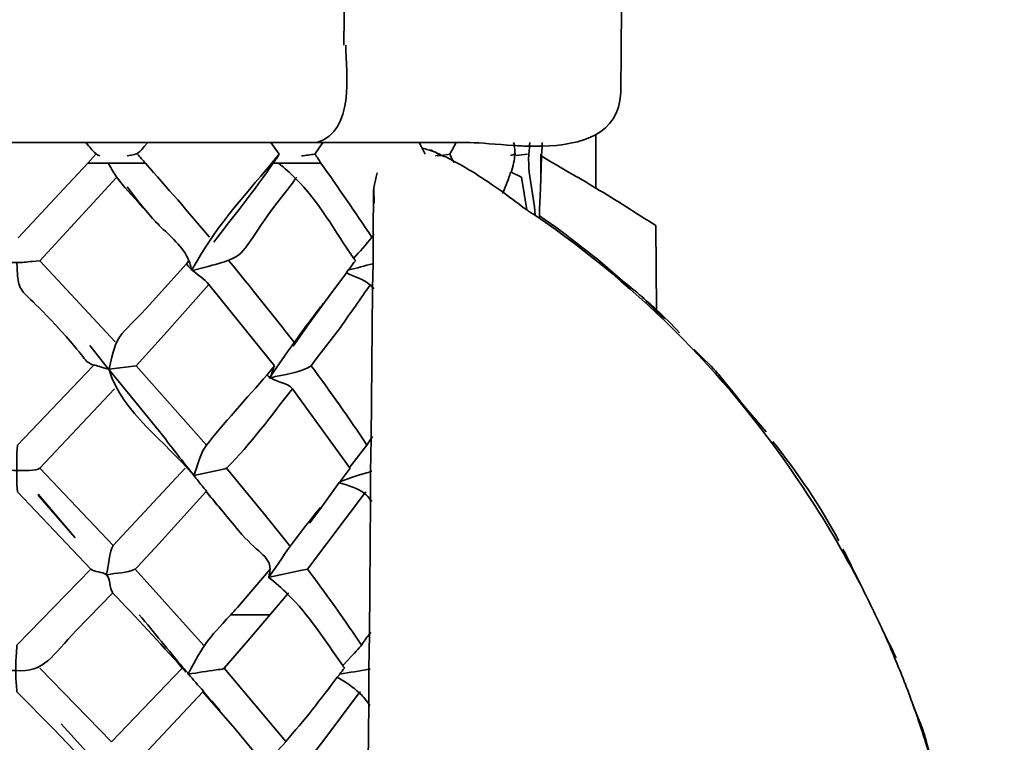
# Model space of a CAD drawing. Units: inches. Extents: x 0 to 210, y -4 to 297.
# Drawn here: x 52 to 57, y 126 to 130 of the extents above; entities that cross this region are included whole.
import ezdxf

# ---------------------------------------------------------------- set-up
doc = ezdxf.new("R2010")
doc.units = ezdxf.units.IN
doc.header["$MEASUREMENT"] = 0
doc.layers.add('Ebene 1', color=7, linetype='Continuous')

# ---------------------------------------------------------------- blocks, each defined once
blk = doc.blocks.new('block 4')
at = {"layer": 'Ebene 1', "color": 7, "lineweight": 35, "true_color": 0xffffff}
for points in [[(54.8992, 129.4058), (54.8992, 129.0954)], [(53.0542, 129.2928), (53.0047, 129.36)], [(53.3082, 129.36), (53.2624, 129.2931)], [(53.9044, 129.2928), (53.8868, 129.3283), (53.8691, 129.36)], [(54.0844, 129.36), (54.0491, 129.2931)], [(54.5783, 129.1519), (54.5819, 129.2821), (54.5853, 129.3386), (54.5853, 129.36)], [(51.9853, 129.2928), (51.9395, 129.2401), (51.8265, 129.1199), (51.5338, 128.806)], [(53.9926, 129.2859), (53.9644, 129.3035), (53.9573, 129.3069), (53.9361, 129.3176)], [(54.0491, 129.2928), (53.9997, 129.2856), (53.9926, 129.2856), (53.9645, 129.2821)], [(54.0737, 129.2435), (54.0667, 129.2542), (54.0491, 129.2928)], [(54.4019, 129.2859), (54.4265, 129.2928), (54.4336, 129.2928)], [(54.4336, 129.2859), (54.5006, 129.2928)], [(54.5783, 129.2928), (54.5783, 129.1519), (54.5783, 129.1481)], [(52.2745, 129.2401), (52.0594, 129.2401), (51.9393, 129.2401)], [(53.2977, 129.2401), (53.0507, 129.2401), (53.019, 129.2401), (53.012, 129.2401)], [(54.4653, 129.1588), (54.4053, 129.187)], [(54.4653, 129.1588), (54.497, 128.9683)], [(54.5712, 128.9224), (54.5712, 128.9331), (54.5712, 128.9717), (54.5747, 129.0496), (54.5783, 129.1481)], [(52.2182, 129.0354), (52.1688, 129.1023)], [(52.2782, 128.9648), (52.2358, 129.0141), (52.1688, 129.1023)], [(52.2182, 129.0354), (52.2358, 129.0141), (52.2606, 128.9824), (52.2782, 128.9648), (52.3169, 128.919), (52.3205, 128.9152)], [(52.3381, 128.8942), (52.3557, 128.8766)], [(55.252, 128.3826), (55.252, 128.386), (55.2483, 128.8766)], [(52.0981, 128.1993), (51.6606, 128.672)], [(52.3169, 128.4357), (52.5145, 128.6544), (52.5286, 128.672)], [(53.2271, 128.3051), (53.3224, 128.4357), (53.3435, 128.4639), (53.4459, 128.6014), (53.4564, 128.6189), (53.46, 128.6189), (53.4882, 128.6613), (53.4988, 128.672)], [(52.063, 128.0405), (52.2218, 128.0615), (52.3841, 128.2417), (52.6451, 128.5345)], [(53.2342, 128.3227), (53.2271, 128.3051), (53.1355, 128.1745)], [(52.1512, 127.9313), (52.063, 128.0371), (52.063, 128.0405), (52.0596, 128.0405), (51.9502, 128.178)], [(52.2217, 128.0615), (52.6309, 127.5995)], [(52.391, 127.6347), (52.151, 127.9313)], [(55.7847, 127.8007), (55.7953, 127.7866), (55.8905, 127.677)], [(53.4634, 127.469), (53.5658, 127.5995), (53.5904, 127.6381), (53.5975, 127.6488)], [(51.6608, 127.4655), (52.0876, 127.0139)], [(53.1143, 127.0139), (52.9732, 127.1903), (52.7474, 127.4655)], [(53.2305, 127.1444), (53.2976, 127.2326), (53.4033, 127.3808), (53.4104, 127.388), (53.4669, 127.4655)], [(51.8654, 127.0597), (51.6503, 127.3139)], [(51.8654, 127.0597), (51.6503, 127.3067)], [(53.5587, 127.3277), (53.5516, 127.3174), (53.22, 126.8764), (53.1777, 126.8692), (52.9978, 126.8306)], [(52.6132, 126.4354), (52.2146, 126.8764)], [(53.0013, 126.8764), (52.8108, 126.6542)], [(52.9978, 126.6118), (52.772, 126.6118), (52.7686, 126.6118)], [(51.6608, 126.3014), (52.0771, 125.8708)], [(52.077, 125.8708), (52.4897, 126.3014)], [(52.7333, 126.3014), (53.0931, 125.8746)], [(52.7966, 125.9486), (52.6097, 126.1636)], [(53.527, 126.1636), (53.5199, 126.1567), (53.3153, 125.8815), (53.1989, 125.7333)], [(52.0065, 125.7299), (51.7843, 125.9769)], [(52.9766, 125.7333), (52.9696, 125.7406), (52.7966, 125.9486)]]:
    blk.add_lwpolyline(points, dxfattribs=at)
for points, knots in [([(80.077, 192.7999), (80.077, 192.7999), (80.0734, 192.7963), (80.0734, 192.7963), (76.9444, 188.7464), (73.861, 184.6614), (70.7459, 180.6008), (70.7459, 180.6008), (70.3897, 180.1352), (70.3897, 180.1352), (70.3897, 180.1352), (67.8462, 176.8121), (67.8462, 176.8121), (67.2182, 175.9935), (66.5867, 175.1715), (65.9235, 174.3778), (65.1685, 173.4782), (64.3642, 172.6209), (63.4928, 171.8308), (62.5439, 170.9664), (61.5279, 170.1763), (60.6389, 169.2449), (59.5876, 168.1408), (58.7162, 166.8707), (57.9789, 165.5337), (56.9771, 163.7098), (56.1975, 161.7696), (55.5343, 159.801), (54.7157, 157.374), (54.0808, 154.8904), (53.548, 152.3856), (52.8178, 148.946), (52.2887, 145.4679), (51.8935, 141.9752), (51.4455, 137.9782), (51.1774, 133.9671), (51.1385, 129.9456)], [0, 0, 0, 0, 1, 1, 1, 2, 2, 2, 3, 3, 3, 4, 4, 4, 5, 5, 5, 6, 6, 6, 7, 7, 7, 8, 8, 8, 9, 9, 9, 10, 10, 10, 11, 11, 11, 12, 12, 12, 12]), ([(79.4949, 192.5989), (78.1121, 192.105), (76.768, 191.4629), (75.5086, 190.7222), (74.6689, 190.2281), (73.8646, 189.6814), (73.0743, 189.1169), (71.9419, 188.3127), (70.8519, 187.4519), (69.8006, 186.5452), (63.7505, 181.31), (59.0903, 174.6072), (55.5696, 167.4634), (55.3402, 167.0013), (55.1179, 166.5357), (54.8992, 166.0665), (54.0596, 164.2673), (53.2976, 162.4329), (52.6273, 160.5631), (50.3484, 154.1955), (49.022, 147.5032), (48.2458, 140.7936), (47.9671, 138.391), (47.7625, 135.9815), (47.618, 133.5685), (47.6073, 133.4028), (47.6002, 133.2405), (47.5897, 133.0745), (47.551, 132.3796), (47.5156, 131.6813), (47.4874, 130.9826), (47.4697, 130.5451), (47.4309, 130.0972), (47.438, 129.6597), (47.438, 129.5291), (47.5015, 129.4482), (47.5897, 129.4024), (47.6779, 129.3558), (47.7907, 129.3424), (47.9037, 129.3386), (47.9037, 129.3386), (47.9354, 129.3386), (47.9354, 129.3386), (48.0095, 129.3386), (48.0801, 129.3459), (48.1471, 129.3493), (48.2035, 129.3527), (48.2565, 129.36), (48.2987, 129.36), (48.2987, 129.36), (48.3165, 129.36), (48.3165, 129.36), (48.3165, 129.36), (48.7538, 129.36), (48.7538, 129.36), (48.7538, 129.36), (49.0184, 129.36), (49.0184, 129.36), (49.0184, 129.36), (49.6676, 129.36), (49.6676, 129.36), (49.6676, 129.36), (49.9992, 129.36), (49.9992, 129.36), (49.9992, 129.36), (50.0027, 129.36), (50.0027, 129.36), (50.0027, 129.36), (50.7682, 129.36), (50.7682, 129.36), (50.7682, 129.36), (51.1316, 129.36), (51.1316, 129.36), (51.1316, 129.36), (51.1387, 129.36), (51.1387, 129.36), (51.1387, 129.36), (51.9288, 129.36), (51.9288, 129.36), (51.9288, 129.36), (52.2887, 129.36), (52.2887, 129.36), (52.2887, 129.36), (53.0049, 129.36), (53.0049, 129.36), (53.0049, 129.36), (53.2729, 129.36), (53.2729, 129.36), (53.2729, 129.36), (53.3082, 129.36), (53.3082, 129.36), (53.3082, 129.36), (53.8691, 129.36), (53.8691, 129.36), (53.8691, 129.36), (54.0842, 129.36), (54.0842, 129.36), (54.0842, 129.36), (54.1655, 129.36), (54.1655, 129.36), (54.2255, 129.36), (54.3208, 129.3493), (54.4231, 129.3424), (54.4511, 129.3424), (54.483, 129.3386), (54.5147, 129.3386), (54.5147, 129.3386), (54.5853, 129.3386), (54.5853, 129.3386), (54.8146, 129.3459), (55.0334, 129.4058), (55.0439, 129.649), (55.0439, 129.649), (55.0475, 130.1465), (55.0475, 130.1465), (55.0475, 130.1465), (55.0509, 130.6405), (55.0509, 130.6405)], [0, 0, 0, 0, 1, 1, 1, 2, 2, 2, 3, 3, 3, 4, 4, 4, 5, 5, 5, 6, 6, 6, 7, 7, 7, 8, 8, 8, 9, 9, 9, 10, 10, 10, 11, 11, 11, 12, 12, 12, 13, 13, 13, 14, 14, 14, 15, 15, 15, 16, 16, 16, 17, 17, 17, 18, 18, 18, 19, 19, 19, 20, 20, 20, 21, 21, 21, 22, 22, 22, 23, 23, 23, 24, 24, 24, 25, 25, 25, 26, 26, 26, 27, 27, 27, 28, 28, 28, 29, 29, 29, 30, 30, 30, 31, 31, 31, 32, 32, 32, 33, 33, 33, 34, 34, 34, 35, 35, 35, 36, 36, 36, 37, 37, 37, 38, 38, 38, 39, 39, 39, 39]), ([(53.4317, 129.9277), (53.4529, 133.4238), (53.6646, 136.9199), (54.0279, 140.3984), (54.5325, 145.2209), (55.365, 150.029), (56.6314, 154.7138), (57.3299, 157.2997), (58.166, 159.8613), (59.2879, 162.2951), (59.6582, 163.0994), (60.0639, 163.8826), (60.5156, 164.641), (60.7061, 164.9585), (60.893, 165.2972), (61.1083, 165.6007), (61.1259, 165.6324), (61.147, 165.661), (61.1682, 165.6889)], [0, 0, 0, 0, 1, 1, 1, 2, 2, 2, 3, 3, 3, 4, 4, 4, 5, 5, 5, 6, 6, 6, 6]), ([(51.9288, 129.36), (51.95, 129.3352), (51.9641, 129.3142), (51.9853, 129.2962), (51.9924, 129.2931), (51.9994, 129.2859), (52.01, 129.2821)], [0, 0, 0, 0, 1, 1, 1, 2, 2, 2, 2]), ([(54.4195, 129.36), (54.4231, 129.3527), (54.4231, 129.3493), (54.4231, 129.3424), (54.4265, 129.3245), (54.4265, 129.3104), (54.4265, 129.2931), (54.4265, 129.2577), (54.416, 129.2222), (54.4053, 129.187), (54.4053, 129.187), (54.4019, 129.187), (54.4019, 129.187), (54.3912, 129.1481), (54.3736, 129.1095), (54.3595, 129.0706), (54.3595, 129.0671), (54.3559, 129.0671), (54.3559, 129.0637)], [0, 0, 0, 0, 1, 1, 1, 2, 2, 2, 3, 3, 3, 4, 4, 4, 5, 5, 5, 6, 6, 6, 6]), ([(54.5147, 129.36), (54.5147, 129.3527), (54.5113, 129.3459), (54.5147, 129.3386), (54.4901, 129.2049), (54.5359, 129.0706), (54.5464, 128.9366)], [0, 0, 0, 0, 1, 1, 1, 2, 2, 2, 2]), ([(52.2287, 129.2928), (52.2428, 129.2752), (52.2604, 129.2577), (52.2745, 129.2401), (52.4017, 129.0988), (52.525, 128.9541), (52.6485, 128.8094)], [0, 0, 0, 0, 1, 1, 1, 2, 2, 2, 2]), ([(53.0542, 129.2928), (53.04, 129.2752), (53.0225, 129.2577), (53.0118, 129.2401), (52.8354, 129.0354), (52.6731, 128.8553), (52.5462, 128.6189), (52.5426, 128.6189), (52.5426, 128.6155), (52.5426, 128.6155)], [0, 0, 0, 0, 1, 1, 1, 2, 2, 2, 3, 3, 3, 3]), ([(52.6733, 128.7812), (52.7651, 128.9014), (52.9203, 129.0954), (53.019, 129.2401), (53.0331, 129.2577), (53.0437, 129.2752), (53.0543, 129.2928)], [0, 0, 0, 0, 1, 1, 1, 2, 2, 2, 2]), ([(53.0507, 118.5613), (53.3365, 118.653), (53.6152, 118.7694), (53.8832, 118.9106), (53.8973, 118.9141), (53.908, 118.9175), (53.9185, 118.9282), (54.1938, 119.0657), (54.4548, 119.2317), (54.7052, 119.4116), (54.7123, 119.4185), (54.723, 119.4257), (54.7335, 119.4326), (54.8322, 119.5067), (54.9274, 119.5845), (55.0227, 119.6655), (55.0263, 119.6655), (55.0298, 119.6689), (55.0334, 119.6727), (55.0616, 119.6972), (55.0863, 119.7185), (55.1145, 119.7395), (55.1462, 119.7712), (55.1779, 119.7995), (55.2098, 119.8277), (55.2415, 119.856), (55.2697, 119.8842), (55.298, 119.9159), (55.372, 119.9831), (55.4461, 120.0572), (55.5167, 120.1312), (55.5377, 120.1561), (55.5625, 120.1805), (55.5837, 120.2053), (55.5908, 120.2122), (55.5942, 120.2194), (55.6049, 120.2263), (55.6084, 120.2336), (55.6154, 120.2442), (55.6259, 120.2511), (55.633, 120.2618), (55.6437, 120.2722), (55.6542, 120.2828), (55.6578, 120.2901), (55.6683, 120.3004), (55.6719, 120.3076), (55.7353, 120.3817), (55.7989, 120.4558), (55.8554, 120.5298), (55.8588, 120.5333), (55.8624, 120.5367), (55.8659, 120.5405), (55.8871, 120.5688), (55.9083, 120.597), (55.9294, 120.6249), (56.0635, 120.8013), (56.1833, 120.9849), (56.2963, 121.1755), (56.3034, 121.1861), (56.3105, 121.1965), (56.3139, 121.2072), (56.3174, 121.2072), (56.3174, 121.2106), (56.3174, 121.2106), (56.3244, 121.2247), (56.3315, 121.2354), (56.3385, 121.2495), (56.3527, 121.2705), (56.3668, 121.2953), (56.3739, 121.3202), (56.4304, 121.4152), (56.4798, 121.5107), (56.522, 121.6092), (56.5573, 121.6764), (56.589, 121.747), (56.6173, 121.8173), (56.6173, 121.8211), (56.6209, 121.8211), (56.6209, 121.8245), (56.6209, 121.828), (56.6243, 121.828), (56.6209, 121.8317), (56.6526, 121.902), (56.6808, 121.9692), (56.702, 122.0398), (56.7196, 122.075), (56.7337, 122.1067), (56.7408, 122.1422), (56.7831, 122.2583), (56.8219, 122.3713), (56.8536, 122.4911), (56.903, 122.6572), (56.9454, 122.8298), (56.9771, 122.9993), (57.0265, 123.2532), (57.0618, 123.5074), (57.076, 123.7613), (57.083, 123.8282), (57.0865, 123.8954), (57.083, 123.9588), (57.0901, 124.0366), (57.0901, 124.1069), (57.0901, 124.181), (57.0901, 124.294), (57.0865, 124.4035), (57.0794, 124.5162), (57.0794, 124.5162), (57.0794, 124.5234), (57.0794, 124.5234), (57.0724, 124.6078), (57.0653, 124.6891), (57.0548, 124.7739), (57.0548, 124.809), (57.0477, 124.8479), (57.0441, 124.8831), (57.0441, 124.8831), (57.0441, 124.8865), (57.0441, 124.8865), (57.0441, 124.8972), (57.0407, 124.9041), (57.0407, 124.9148), (57.0124, 125.116), (56.9736, 125.3172), (56.9208, 125.5111), (56.903, 125.5886), (56.8818, 125.6661), (56.8572, 125.7402), (56.8606, 125.744), (56.8572, 125.7474), (56.8572, 125.7509), (56.8572, 125.7543), (56.8536, 125.7543), (56.8536, 125.7543), (56.8219, 125.8708), (56.7831, 125.9872), (56.7408, 126.1002), (56.7303, 126.1354), (56.7161, 126.1708), (56.702, 126.206), (56.6667, 126.2976), (56.6279, 126.3896), (56.589, 126.4813), (56.5432, 126.5798), (56.4937, 126.6824), (56.4445, 126.781), (56.3422, 126.9749), (56.2292, 127.1692), (56.1058, 127.3525), (55.6895, 127.9806), (55.1674, 128.5097), (54.5466, 128.9366), (54.5359, 128.9435), (54.5218, 128.9507), (54.5076, 128.961), (54.5042, 128.9648), (54.5006, 128.9648), (54.4971, 128.9683), (54.4584, 128.9965), (54.4089, 129.0317), (54.3595, 129.0706), (54.2679, 129.134), (54.1655, 129.2046), (54.0667, 129.2542), (54.0455, 129.268), (54.0209, 129.2787), (53.9997, 129.2859), (53.9892, 129.2928), (53.9785, 129.2962), (53.9644, 129.3035)], [0, 0, 0, 0, 1, 1, 1, 2, 2, 2, 3, 3, 3, 4, 4, 4, 5, 5, 5, 6, 6, 6, 7, 7, 7, 8, 8, 8, 9, 9, 9, 10, 10, 10, 11, 11, 11, 12, 12, 12, 13, 13, 13, 14, 14, 14, 15, 15, 15, 16, 16, 16, 17, 17, 17, 18, 18, 18, 19, 19, 19, 20, 20, 20, 21, 21, 21, 22, 22, 22, 23, 23, 23, 24, 24, 24, 25, 25, 25, 26, 26, 26, 27, 27, 27, 28, 28, 28, 29, 29, 29, 30, 30, 30, 31, 31, 31, 32, 32, 32, 33, 33, 33, 34, 34, 34, 35, 35, 35, 36, 36, 36, 37, 37, 37, 38, 38, 38, 39, 39, 39, 40, 40, 40, 41, 41, 41, 42, 42, 42, 43, 43, 43, 44, 44, 44, 45, 45, 45, 46, 46, 46, 47, 47, 47, 48, 48, 48, 49, 49, 49, 50, 50, 50, 51, 51, 51, 52, 52, 52, 53, 53, 53, 54, 54, 54, 55, 55, 55, 56, 56, 56, 56]), ([(53.2624, 129.2928), (53.2765, 129.2752), (53.287, 129.2577), (53.2977, 129.2401), (53.4, 129.0988), (53.4953, 128.9541), (53.594, 128.8094)], [0, 0, 0, 0, 1, 1, 1, 2, 2, 2, 2]), ([(52.3169, 128.919), (52.2957, 128.9435), (52.2782, 128.9648), (52.2604, 128.9824), (52.1863, 129.0637), (52.151, 129.0988), (52.1088, 129.1588), (52.0947, 129.1798), (52.077, 129.2049), (52.0594, 129.2401)], [0, 0, 0, 0, 1, 1, 1, 2, 2, 2, 3, 3, 3, 3]), ([(53.0507, 129.2401), (53.086, 129.2118), (53.1177, 129.1836), (53.1494, 129.1519), (53.2836, 129.0175), (53.3789, 128.8449), (53.4882, 128.6861), (53.4917, 128.6827), (53.4951, 128.6754), (53.4988, 128.672)], [0, 0, 0, 0, 1, 1, 1, 2, 2, 2, 3, 3, 3, 3]), ([(55.2485, 128.8766), (55.1321, 128.9507), (55.0156, 129.0248), (54.8994, 129.0954), (54.7934, 129.1588), (54.6877, 129.2187), (54.5817, 129.2821)], [0, 0, 0, 0, 1, 1, 1, 2, 2, 2, 2]), ([(53.6081, 129.0072), (53.6081, 129.053), (53.6047, 129.074), (53.6047, 129.0847), (53.6047, 129.1057), (53.6081, 129.113), (53.6257, 129.1836)], [0, 0, 0, 0, 1, 1, 1, 2, 2, 2, 2]), ([(50.9552, 129.1588), (50.9552, 129.1588), (51.0999, 129), (51.0999, 129), (51.0999, 129), (51.4103, 128.672), (51.4103, 128.672), (51.4491, 128.6648), (51.4878, 128.6613), (51.5268, 128.6613), (51.5549, 128.6613), (51.5831, 128.6648), (51.615, 128.6685), (51.615, 128.6685), (51.6608, 128.672), (51.6608, 128.672), (51.6608, 128.672), (51.883, 128.9152), (51.883, 128.9152), (51.883, 128.9152), (52.1052, 129.1553), (52.1052, 129.1553)], [0, 0, 0, 0, 1, 1, 1, 2, 2, 2, 3, 3, 3, 4, 4, 4, 5, 5, 5, 6, 6, 6, 7, 7, 7, 7]), ([(52.5498, 128.6155), (52.5498, 128.6155), (52.6168, 128.6331), (52.6168, 128.6331), (52.6838, 128.6506), (52.7298, 128.6648), (52.7615, 128.6754), (52.885, 128.725), (52.8497, 128.7778), (53.1318, 129.1236), (53.1318, 129.1236), (53.1496, 129.1519), (53.1496, 129.1519), (53.1496, 129.1519), (53.1567, 129.1588), (53.1567, 129.1588)], [0, 0, 0, 0, 1, 1, 1, 2, 2, 2, 3, 3, 3, 4, 4, 4, 5, 5, 5, 5]), ([(53.8903, 118.9106), (53.8903, 118.9106), (53.8832, 118.9106), (53.8832, 118.9106), (53.855, 118.9031), (53.8233, 118.9031), (53.795, 118.9), (53.3787, 118.9248), (53.5163, 119.5632), (53.5199, 119.7785), (53.5199, 119.7785), (53.5341, 121.3446), (53.5341, 121.3446), (53.5341, 121.3446), (53.5411, 122.0681), (53.5411, 122.0681), (53.5411, 122.0681), (53.5411, 122.3327), (53.5411, 122.3327), (53.5411, 122.3327), (53.5482, 122.7771), (53.5482, 122.7771), (53.5482, 122.7771), (53.5482, 123.0558), (53.5482, 123.0558), (53.5482, 123.0558), (53.5516, 123.3204), (53.5516, 123.3204), (53.5516, 123.3204), (53.5551, 123.842), (53.5551, 123.842), (53.5551, 123.842), (53.5587, 124.1), (53.5587, 124.1), (53.5587, 124.1), (53.5621, 124.3398), (53.5621, 124.3398), (53.5621, 124.3398), (53.5658, 124.9465), (53.5658, 124.9465), (53.5658, 124.9465), (53.5692, 125.1793), (53.5692, 125.1793), (53.5692, 125.1793), (53.5692, 125.4053), (53.5692, 125.4053), (53.5692, 125.4053), (53.5763, 126.093), (53.5763, 126.093), (53.5763, 126.093), (53.5763, 126.2942), (53.5763, 126.2942), (53.5763, 126.2942), (53.5799, 126.4988), (53.5799, 126.4988), (53.5799, 126.4988), (53.5869, 127.2784), (53.5869, 127.2784), (53.5869, 127.2784), (53.5869, 127.4438), (53.5869, 127.4438), (53.5869, 127.4438), (53.5904, 127.6385), (53.5904, 127.6385), (53.5904, 127.6385), (53.5975, 128.499), (53.5975, 128.499), (53.5975, 128.499), (53.5975, 128.5163), (53.5975, 128.5163), (53.5975, 128.5163), (53.6011, 128.6544), (53.6011, 128.6544), (53.6011, 128.6544), (53.6011, 128.8201), (53.6011, 128.8201), (53.6011, 128.8201), (53.6045, 129.0847), (53.6045, 129.0847)], [0, 0, 0, 0, 1, 1, 1, 2, 2, 2, 3, 3, 3, 4, 4, 4, 5, 5, 5, 6, 6, 6, 7, 7, 7, 8, 8, 8, 9, 9, 9, 10, 10, 10, 11, 11, 11, 12, 12, 12, 13, 13, 13, 14, 14, 14, 15, 15, 15, 16, 16, 16, 17, 17, 17, 18, 18, 18, 19, 19, 19, 20, 20, 20, 21, 21, 21, 22, 22, 22, 23, 23, 23, 24, 24, 24, 25, 25, 25, 26, 26, 26, 26]), ([(52.3205, 128.9152), (52.3241, 128.908), (52.3312, 128.9049), (52.3381, 128.8942), (52.3452, 128.8908), (52.3522, 128.8835), (52.3558, 128.8766), (52.4158, 128.8198), (52.4969, 128.7529), (52.5286, 128.672), (52.5357, 128.6579), (52.5393, 128.6434), (52.5393, 128.6262), (52.5393, 128.6262), (52.5427, 128.6227), (52.5427, 128.6227), (52.5427, 128.6227), (52.5427, 128.6155), (52.5427, 128.6155)], [0, 0, 0, 0, 1, 1, 1, 2, 2, 2, 3, 3, 3, 4, 4, 4, 5, 5, 5, 6, 6, 6, 6]), ([(53.4881, 128.6861), (53.5234, 128.725), (53.5621, 128.7667), (53.5938, 128.8094), (53.5975, 128.8132), (53.6009, 128.8167), (53.6009, 128.8201), (53.6045, 128.8236), (53.6045, 128.8236), (53.608, 128.827)], [0, 0, 0, 0, 1, 1, 1, 2, 2, 2, 3, 3, 3, 3]), ([(52.0594, 128.0405), (52.017, 128.0546), (51.9924, 128.0615), (51.9746, 128.0653), (51.9112, 128.0863), (51.9395, 128.097), (51.7524, 128.2975), (51.5972, 128.4674), (51.5549, 128.478), (51.5373, 128.538), (51.5302, 128.5621), (51.5302, 128.5979), (51.5266, 128.6579)], [0, 0, 0, 0, 1, 1, 1, 2, 2, 2, 3, 3, 3, 4, 4, 4, 4]), ([(53.0261, 128.0615), (53.0261, 128.0615), (52.6451, 128.5345), (52.6451, 128.5345), (52.6168, 128.5662), (52.5817, 128.5907), (52.5498, 128.6155), (52.5498, 128.6189), (52.5498, 128.6189), (52.5464, 128.6189), (52.5464, 128.6189), (52.5464, 128.6227), (52.5427, 128.6227)], [0, 0, 0, 0, 1, 1, 1, 2, 2, 2, 3, 3, 3, 4, 4, 4, 4]), ([(53.4459, 128.6014), (53.4882, 128.5804), (53.5482, 128.5662), (53.5835, 128.5307), (53.5906, 128.5273), (53.594, 128.5239), (53.5976, 128.5166), (53.6011, 128.5166), (53.6047, 128.5132), (53.6047, 128.5097)], [0, 0, 0, 0, 1, 1, 1, 2, 2, 2, 3, 3, 3, 3]), ([(55.298, 128.3333), (55.2451, 128.386), (55.2132, 128.414), (55.1922, 128.4391), (55.1851, 128.4425), (55.1815, 128.4498), (55.1781, 128.4532), (55.1674, 128.4605), (55.1603, 128.4674), (55.1533, 128.4742), (55.1321, 128.4956), (55.1111, 128.5097), (55.0546, 128.5555), (55.0263, 128.5766), (54.9875, 128.6048), (54.9381, 128.6472)], [0, 0, 0, 0, 1, 1, 1, 2, 2, 2, 3, 3, 3, 4, 4, 4, 5, 5, 5, 5]), ([(52.9978, 127.9874), (53.0015, 127.9874), (53.0015, 127.9874), (53.0049, 127.9912), (53.0755, 128.0088), (53.1813, 128.0195), (53.2412, 128.0615), (53.2412, 128.0615), (53.2695, 128.1004), (53.2695, 128.1004), (53.2695, 128.1004), (53.4106, 128.2841), (53.4106, 128.2841), (53.4705, 128.3685), (53.527, 128.4498), (53.5835, 128.5307), (53.5869, 128.5307), (53.5869, 128.5345), (53.5869, 128.5345)], [0, 0, 0, 0, 1, 1, 1, 2, 2, 2, 3, 3, 3, 4, 4, 4, 5, 5, 5, 6, 6, 6, 6]), ([(53.0013, 127.9947), (53.0507, 128.0653), (53.0929, 128.1321), (53.1424, 128.1959), (53.1706, 128.2376), (53.2023, 128.2803), (53.2342, 128.3227), (53.2412, 128.3333), (53.2481, 128.3399), (53.2552, 128.3509), (53.2764, 128.3792), (53.2976, 128.4074), (53.3224, 128.4357)], [0, 0, 0, 0, 1, 1, 1, 2, 2, 2, 3, 3, 3, 4, 4, 4, 4]), ([(55.192, 128.4391), (55.2132, 128.425), (55.2308, 128.4074), (55.252, 128.386), (55.2978, 128.3437), (55.3438, 128.3016), (55.386, 128.252)], [0, 0, 0, 0, 1, 1, 1, 2, 2, 2, 2]), ([(51.9712, 128.0615), (51.9712, 128.0615), (51.5302, 127.5995), (51.5302, 127.5995), (51.5302, 127.5995), (51.5266, 127.5503), (51.5266, 127.5503), (51.5266, 127.5503), (51.5266, 127.4514), (51.5266, 127.4514), (51.5266, 127.4514), (51.5266, 127.3701), (51.5266, 127.3701), (51.5266, 127.3701), (51.5302, 127.3277), (51.5302, 127.3277), (51.5302, 127.3277), (51.9571, 126.8764), (51.9571, 126.8764), (51.9783, 126.8588), (52.0241, 126.8623), (52.0487, 126.8447), (52.0735, 126.8196), (52.0628, 126.7669), (52.084, 126.7424), (52.084, 126.7424), (52.084, 126.7386), (52.084, 126.7386), (52.2217, 126.5943), (52.3593, 126.4496), (52.4897, 126.3014), (52.4967, 126.2942), (52.5038, 126.2835), (52.5109, 126.2766)], [0, 0, 0, 0, 1, 1, 1, 2, 2, 2, 3, 3, 3, 4, 4, 4, 5, 5, 5, 6, 6, 6, 7, 7, 7, 8, 8, 8, 9, 9, 9, 10, 10, 10, 11, 11, 11, 11]), ([(53.0261, 128.0615), (53.0261, 128.0615), (52.9837, 128.0088), (52.9837, 128.0088), (52.8743, 127.8817), (52.7157, 127.7087), (52.6309, 127.5995), (52.5958, 127.5572), (52.578, 127.4724), (52.5569, 127.4231)], [0, 0, 0, 0, 1, 1, 1, 2, 2, 2, 3, 3, 3, 3]), ([(52.9978, 127.9874), (52.9978, 127.9912), (53.0015, 127.9912), (53.0015, 127.9947), (53.012, 128.0157), (53.019, 128.0405), (53.0261, 128.0615)], [0, 0, 0, 0, 1, 1, 1, 2, 2, 2, 2]), ([(53.4671, 127.4655), (53.4671, 127.4655), (53.4636, 127.469), (53.4636, 127.469), (53.4636, 127.469), (53.1318, 127.9275), (53.1318, 127.9275), (53.1038, 127.963), (53.0437, 127.963), (53.0049, 127.9912), (53.0049, 127.9912), (53.0015, 127.9947), (53.0015, 127.9947), (52.9944, 127.9947), (52.9873, 128.0016), (52.9837, 128.0088)], [0, 0, 0, 0, 1, 1, 1, 2, 2, 2, 3, 3, 3, 4, 4, 4, 5, 5, 5, 5]), ([(52.0947, 127.9275), (52.0947, 127.9275), (51.6608, 127.4655), (51.6608, 127.4655), (51.643, 127.4479), (51.5549, 127.4514), (51.5268, 127.4514), (51.5268, 127.4514), (51.5232, 127.4514), (51.5232, 127.4514), (51.4844, 127.4514), (51.442, 127.4621), (51.3997, 127.4655)], [0, 0, 0, 0, 1, 1, 1, 2, 2, 2, 3, 3, 3, 4, 4, 4, 4]), ([(52.5569, 127.4231), (52.5569, 127.4231), (52.7121, 127.4548), (52.7121, 127.4548), (52.7191, 127.4583), (52.7403, 127.4583), (52.7474, 127.4655), (52.8885, 127.603), (53.0083, 127.7725), (53.1318, 127.9275)], [0, 0, 0, 0, 1, 1, 1, 2, 2, 2, 3, 3, 3, 3]), ([(52.391, 127.6347), (52.4475, 127.5606), (52.5004, 127.4938), (52.5569, 127.4231), (52.5639, 127.4125), (52.5744, 127.4021), (52.5815, 127.3914), (52.5956, 127.3739), (52.6132, 127.3525), (52.6309, 127.3315), (52.6309, 127.3315), (52.6309, 127.3277), (52.6309, 127.3277), (52.6626, 127.2891), (52.6943, 127.2502), (52.7296, 127.2078)], [0, 0, 0, 0, 1, 1, 1, 2, 2, 2, 3, 3, 3, 4, 4, 4, 5, 5, 5, 5]), ([(52.0489, 126.8482), (52.0594, 126.8833), (52.063, 126.9856), (52.0876, 127.0139), (52.0876, 127.0139), (52.5074, 127.4655), (52.5074, 127.4655)], [0, 0, 0, 0, 1, 1, 1, 2, 2, 2, 2]), ([(53.594, 127.4479), (53.5904, 127.4479), (53.5904, 127.4479), (53.5869, 127.4442), (53.5304, 127.43), (53.4671, 127.409), (53.4106, 127.388)], [0, 0, 0, 0, 1, 1, 1, 2, 2, 2, 2]), ([(53.4035, 127.3808), (53.4634, 127.3598), (53.5093, 127.3525), (53.5516, 127.3174), (53.5658, 127.3067), (53.5764, 127.296), (53.5869, 127.2784), (53.5904, 127.2784), (53.5904, 127.275), (53.594, 127.2716)], [0, 0, 0, 0, 1, 1, 1, 2, 2, 2, 3, 3, 3, 3]), ([(52.0523, 126.8447), (52.1052, 126.855), (52.1688, 126.855), (52.2146, 126.8764), (52.2146, 126.8764), (52.2287, 126.8905), (52.2287, 126.8905), (52.2287, 126.8905), (52.3522, 127.0245), (52.3522, 127.0245), (52.3522, 127.0245), (52.6273, 127.3277), (52.6273, 127.3277)], [0, 0, 0, 0, 1, 1, 1, 2, 2, 2, 3, 3, 3, 4, 4, 4, 4]), ([(52.8178, 127.1021), (52.7861, 127.141), (52.7543, 127.1761), (52.7296, 127.2078), (52.6943, 127.2468), (52.6626, 127.286), (52.6308, 127.3277)], [0, 0, 0, 0, 1, 1, 1, 2, 2, 2, 2]), ([(52.8178, 127.1021), (52.9201, 126.9749), (53.0013, 126.9574), (53.0013, 126.8764), (53.0013, 126.8623), (52.9977, 126.8482), (52.9942, 126.8306), (52.9942, 126.8306), (52.9942, 126.8268), (52.9942, 126.8268)], [0, 0, 0, 0, 1, 1, 1, 2, 2, 2, 3, 3, 3, 3]), ([(51.9571, 126.8764), (51.9571, 126.8764), (51.5266, 126.4354), (51.5266, 126.4354), (51.5266, 126.4354), (51.5232, 126.3858), (51.5232, 126.3858), (51.5197, 126.3541), (51.5197, 126.319), (51.5197, 126.2873), (51.5197, 126.259), (51.5197, 126.2308), (51.5232, 126.2025), (51.5232, 126.2025), (51.5266, 126.1633), (51.5266, 126.1633), (51.5266, 126.1633), (51.7383, 125.9486), (51.7383, 125.9486), (51.7383, 125.9486), (51.9429, 125.7333), (51.9429, 125.7333), (51.9571, 125.7223), (51.9853, 125.7192), (52.017, 125.7192), (52.0699, 125.7192), (52.13, 125.7299), (52.144, 125.7299), (52.144, 125.7299), (52.2075, 125.7333), (52.2075, 125.7333), (52.2075, 125.7333), (52.3486, 125.8849), (52.3486, 125.8849), (52.3486, 125.8849), (52.6097, 126.1633), (52.6097, 126.1633)], [0, 0, 0, 0, 1, 1, 1, 2, 2, 2, 3, 3, 3, 4, 4, 4, 5, 5, 5, 6, 6, 6, 7, 7, 7, 8, 8, 8, 9, 9, 9, 10, 10, 10, 11, 11, 11, 12, 12, 12, 12]), ([(53.4352, 126.3014), (53.4316, 126.3049), (53.4281, 126.3118), (53.4245, 126.3155), (53.3224, 126.4599), (53.2271, 126.6118), (53.1036, 126.7317), (53.0683, 126.7669), (53.033, 126.7985), (52.9942, 126.8268)], [0, 0, 0, 0, 1, 1, 1, 2, 2, 2, 3, 3, 3, 3]), ([(50.9623, 126.7386), (50.9623, 126.7386), (51.1774, 126.5202), (51.1774, 126.5202), (51.1774, 126.5202), (51.3928, 126.3014), (51.3928, 126.3014), (51.3928, 126.3014), (51.4773, 126.2904), (51.4773, 126.2904), (51.4915, 126.2873), (51.5056, 126.2873), (51.5197, 126.2873), (51.6854, 126.2694), (51.7349, 126.3786), (51.8725, 126.5202), (51.8725, 126.5202), (52.0842, 126.7386), (52.0842, 126.7386)], [0, 0, 0, 0, 1, 1, 1, 2, 2, 2, 3, 3, 3, 4, 4, 4, 5, 5, 5, 6, 6, 6, 6]), ([(52.5215, 126.2659), (52.5215, 126.2659), (52.525, 126.2659), (52.525, 126.2659), (52.5815, 126.2732), (52.6309, 126.2835), (52.6874, 126.2907), (52.6979, 126.2942), (52.7262, 126.2907), (52.7333, 126.3014), (52.7333, 126.3014), (52.8709, 126.4599), (52.8709, 126.4599), (52.8709, 126.4599), (53.1036, 126.7317), (53.1036, 126.7317), (53.1036, 126.7317), (53.1107, 126.7386), (53.1107, 126.7386)], [0, 0, 0, 0, 1, 1, 1, 2, 2, 2, 3, 3, 3, 4, 4, 4, 5, 5, 5, 6, 6, 6, 6]), ([(52.5215, 126.2659), (52.5215, 126.2659), (52.5215, 126.2694), (52.525, 126.2694), (52.6168, 126.4423), (52.6344, 126.4637), (52.772, 126.6115), (52.7827, 126.6222), (52.7966, 126.6363), (52.8108, 126.6542)], [0, 0, 0, 0, 1, 1, 1, 2, 2, 2, 3, 3, 3, 3]), ([(52.2394, 126.6118), (52.3276, 126.5061), (52.4087, 126.4037), (52.4935, 126.3049), (52.504, 126.2942), (52.5145, 126.2801), (52.5252, 126.2694), (52.5252, 126.2694), (52.5252, 126.2659), (52.5252, 126.2659), (52.5534, 126.2342), (52.5817, 126.1991), (52.6134, 126.1674), (52.6134, 126.1674), (52.6134, 126.1633), (52.6134, 126.1633), (52.6451, 126.1285), (52.6769, 126.0895), (52.7086, 126.0544)], [0, 0, 0, 0, 1, 1, 1, 2, 2, 2, 3, 3, 3, 4, 4, 4, 5, 5, 5, 6, 6, 6, 6]), ([(53.4247, 126.3155), (53.5058, 126.4037), (53.5163, 126.411), (53.5341, 126.4354), (53.5411, 126.4458), (53.5516, 126.4637), (53.5799, 126.4992), (53.5833, 126.5023), (53.5833, 126.5061), (53.5869, 126.5095)], [0, 0, 0, 0, 1, 1, 1, 2, 2, 2, 3, 3, 3, 3]), ([(53.4352, 126.3014), (53.4245, 126.2907), (53.4176, 126.2766), (53.4069, 126.2659), (53.4035, 126.259), (53.3999, 126.2556), (53.3928, 126.2484), (53.2976, 126.1212), (53.1989, 125.9945), (53.0929, 125.8746), (53.0929, 125.8746), (53.0895, 125.8746), (53.0929, 125.8708), (53.0507, 125.8284), (53.0118, 125.7826), (52.9696, 125.7402)], [0, 0, 0, 0, 1, 1, 1, 2, 2, 2, 3, 3, 3, 4, 4, 4, 5, 5, 5, 5]), ([(53.3928, 126.2484), (53.4457, 126.2167), (53.4845, 126.1919), (53.5198, 126.1567), (53.5375, 126.1426), (53.5551, 126.1212), (53.5763, 126.093), (53.5763, 126.0895), (53.5797, 126.0861), (53.5833, 126.0827)], [0, 0, 0, 0, 1, 1, 1, 2, 2, 2, 3, 3, 3, 3]), ([(53.4069, 126.2659), (53.4634, 126.2766), (53.5234, 126.2835), (53.5763, 126.2942), (53.5763, 126.2942), (53.5833, 126.2942), (53.5833, 126.2942)], [0, 0, 0, 0, 1, 1, 1, 2, 2, 2, 2])]:
    blk.add_open_spline(points, degree=3, knots=knots, dxfattribs=at)
for points in [[(53.2729, 129.36), (53.4988, 129.4306), (53.4423, 129.7551), (53.4423, 129.9277)], [(52.1688, 129.2821), (52.2428, 129.2962), (52.2253, 129.2897), (52.2887, 129.36)], [(53.2624, 129.2928), (53.2378, 129.2894), (53.2095, 129.2856), (53.1847, 129.2821)], [(53.9573, 129.3069), (53.9327, 129.3145), (53.9115, 129.321), (53.8867, 129.3283)], [(54.5712, 128.9331), (54.7405, 128.8167), (54.8994, 128.693), (55.0546, 128.5555)], [(52.7615, 128.672), (52.8885, 128.5166), (53.0156, 128.3581), (53.1389, 128.1993)], [(52.5391, 128.6262), (52.5321, 128.6331), (52.5215, 128.6437), (52.5145, 128.6544)], [(53.6011, 128.6544), (53.5516, 128.6437), (53.5093, 128.6296), (53.46, 128.6189)], [(52.063, 128.0405), (52.1159, 128.2627), (52.0983, 128.1993), (52.3171, 128.4357)], [(55.1638, 128.4674), (55.1672, 128.4639), (55.1743, 128.4605), (55.1779, 128.4532)], [(55.7847, 127.8007), (55.5589, 128.0756), (55.6649, 127.963), (55.4707, 128.1569)], [(52.063, 128.0371), (52.1441, 127.7828), (52.3912, 127.6205), (52.5569, 127.4231)], [(53.2412, 128.0615), (53.3506, 127.9099), (53.46, 127.7583), (53.5658, 127.5995)], [(55.9294, 127.6205), (56.0635, 127.4548), (56.2152, 127.2326), (56.3139, 127.0421)], [(52.9978, 126.834), (53.0965, 126.9856), (53.1742, 127.0879), (53.2941, 127.2361)], [(56.3385, 126.9928), (56.3773, 126.9188), (56.4092, 126.8482), (56.4443, 126.781)], [(53.22, 126.8764), (53.3789, 126.6611), (53.3823, 126.6576), (53.5341, 126.4354)], [(56.589, 126.4813), (56.6102, 126.4423), (56.6278, 126.4037), (56.6489, 126.3614)], [(56.7408, 126.1002), (56.8183, 125.9025), (56.7936, 125.9907), (56.8572, 125.7509)]]:
    blk.add_open_spline(points, degree=3, dxfattribs=at)

msp = doc.modelspace()

# ---------------------------------------------------------------- block references
at = {"layer": 'Ebene 1'}
msp.add_blockref('block 4', (0, 0), dxfattribs=at)

doc.saveas('drawing.dxf')
